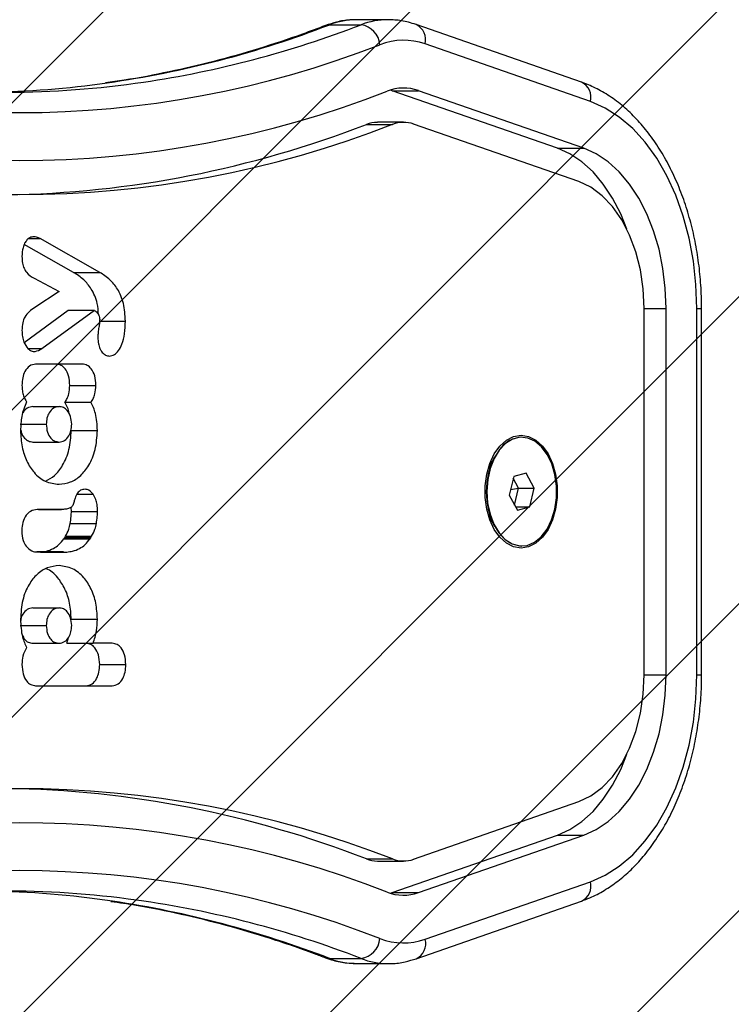
# Model space of a CAD drawing. Units: millimetres. Extents: x 923 to 1795, y -1421 to -940.
# Drawn here: x 1430 to 1441, y -1236 to -1222 of the extents above; entities that cross this region are included whole.
import ezdxf

# ---------------------------------------------------------------- set-up
doc = ezdxf.new("R2010")
doc.units = ezdxf.units.MM
doc.header["$LTSCALE"] = 2
doc.header["$PDSIZE"] = -1
doc.layers.add('VP-DIM', color=7, linetype='Continuous')
doc.layers.add('VP-USE', color=4, linetype='Continuous')
doc.layers.add('VP-EQ', color=7, linetype='Continuous', true_color=0x8a3492)
doc.dimstyles.get("Standard").update_dxf_attribs({"dimtxt": 0.18, "dimasz": 0.18, "dimexe": 0.18, "dimexo": 0.0625, "dimgap": 0.09, "dimtad": 0, "dimtih": 1, "dimtoh": 1, "dimdec": 4, "dimzin": 0, "dimdsep": 46, "dimtxsty": 'Standard', "dimcen": 0.09, "dimadec": 0, "dimazin": 0, "dimtfac": 1, "dimtdec": 4, "dimtofl": 0, "dimtmove": 0, "dimatfit": 3, "dimfxl": 1, "dimtolj": 1, "dimtzin": 0, "dimarcsym": 0})

# ---------------------------------------------------------------- blocks, each defined once
blk = doc.blocks.new('cos')
at = {"color": 7, "linetype": 'Continuous', "lineweight": 25}
for p, q in [((2760.474, -395.422), (2760.934, -395.422)), ((2761.326, -395.348), (2760.867, -395.348)), ((2764.159, -396.262), (2761.741, -395.419)), ((2764.29, -396.545), (2761.872, -395.703)), ((2761.391, -396.386), (2761.364, -396.377)), ((2763.809, -397.228), (2761.391, -396.386)), ((2761.391, -396.386), (2761.774, -396.386)), ((2764.192, -397.228), (2761.774, -396.386)), ((2761.011, -396.879), (2761.394, -396.879)), ((2761.556, -396.848), (2761.173, -396.848)), ((2764.122, -397.716), (2761.703, -396.874)), ((2763.809, -397.228), (2764.192, -397.228)), ((2756.067, -398.55), (2756.237, -398.55)), ((2756.144, -398.522), (2756.144, -398.522)), ((2757.109, -399.044), (2756.237, -398.55)), ((2756.726, -399.044), (2756.004, -398.635)), ((2756.726, -399.044), (2757.109, -399.044)), ((2756.148, -399.129), (2756.514, -399.324)), ((2756.514, -399.324), (2756.159, -399.556)), ((2756.002, -400.068), (2756.647, -399.598)), ((2756.261, -400.159), (2757.03, -399.598)), ((2756.647, -399.598), (2757.03, -399.598)), ((2765.076, -404.931), (2765.076, -399.57)), ((2765.076, -399.57), (2765.397, -399.57)), ((2765.397, -404.931), (2765.397, -399.57)), ((2765.847, -404.931), (2765.847, -399.57)), ((2765.847, -399.57), (2765.918, -399.57)), ((2765.918, -404.931), (2765.918, -399.57)), ((2757.101, -399.755), (2757.484, -399.755)), ((2756.058, -400.159), (2756.261, -400.159)), ((2756.854, -400.386), (2756.17, -400.386)), ((2756.671, -400.696), (2757.054, -400.696)), ((2756.13, -401.007), (2756.513, -401.007)), ((2756.598, -400.943), (2756.981, -400.943)), ((2755.943, -401.266), (2756.326, -401.266)), ((2756.692, -401.357), (2757.075, -401.357)), ((2763.286, -401.456), (2763.285, -401.456)), ((2756.13, -401.525), (2756.513, -401.525)), ((2762.887, -401.746), (2762.789, -401.926)), ((2762.892, -401.737), (2762.89, -401.74)), ((2763.167, -402.029), (2763.103, -402.301)), ((2763.239, -402.2), (2763.161, -402.055)), ((2763.349, -401.979), (2763.167, -402.029)), ((2763.469, -402.2), (2763.349, -401.979)), ((2763.122, -402.22), (2763.239, -402.2)), ((2763.181, -402.446), (2763.239, -402.2)), ((2763.239, -402.2), (2763.469, -402.2)), ((2763.405, -402.472), (2763.469, -402.2)), ((2756.775, -402.289), (2757.015, -402.289)), ((2763.103, -402.301), (2763.222, -402.522)), ((2756.25, -402.51), (2756.211, -402.51)), ((2756.211, -402.51), (2756.211, -402.511)), ((2756.211, -402.51), (2756.25, -402.51)), ((2756.211, -402.511), (2756.374, -402.511)), ((2756.211, -402.511), (2756.529, -402.511)), ((2756.394, -402.511), (2756.374, -402.511)), ((2756.529, -402.51), (2756.529, -402.511)), ((2756.529, -402.511), (2756.548, -402.511)), ((2756.694, -402.539), (2756.689, -402.481)), ((2763.195, -402.472), (2763.405, -402.472)), ((2763.222, -402.522), (2763.405, -402.472)), ((2756.694, -402.539), (2757.077, -402.539)), ((2762.789, -402.575), (2762.887, -402.755)), ((2756.677, -402.717), (2757.06, -402.717)), ((2762.89, -402.761), (2762.892, -402.764)), ((2755.968, -402.815), (2755.968, -402.825)), ((2756.584, -402.939), (2756.968, -402.939)), ((2756.596, -402.922), (2756.607, -402.902)), ((2756.596, -402.922), (2756.98, -402.922)), ((2756.607, -402.902), (2756.99, -402.902)), ((2756.98, -402.922), (2756.99, -402.902)), ((2763.285, -403.046), (2763.286, -403.046)), ((2756.19, -403.126), (2756.573, -403.126)), ((2756.243, -403.134), (2756.572, -403.134)), ((2756.253, -403.135), (2756.491, -403.135)), ((2756.491, -403.135), (2756.572, -403.134)), ((2756.572, -403.134), (2756.573, -403.126)), ((2756.573, -403.126), (2756.574, -403.134)), ((2756.574, -403.134), (2756.628, -403.134)), ((2756.574, -403.134), (2756.628, -403.134)), ((2756.13, -403.951), (2756.513, -403.951)), ((2755.943, -404.209), (2756.326, -404.209)), ((2756.692, -404.118), (2757.075, -404.118)), ((2756.628, -404.468), (2756.652, -404.382)), ((2756.13, -404.468), (2756.513, -404.468)), ((2756.628, -404.468), (2757.011, -404.468)), ((2757.291, -404.468), (2757.011, -404.468)), ((2757.108, -404.779), (2757.491, -404.779)), ((2765.076, -404.931), (2765.397, -404.931)), ((2765.847, -404.931), (2765.918, -404.931)), ((2756.17, -405.089), (2757.291, -405.089)), ((2761.703, -407.627), (2764.122, -406.785)), ((2761.391, -408.115), (2763.809, -407.273)), ((2761.774, -408.115), (2764.192, -407.273)), ((2763.809, -407.273), (2764.192, -407.273)), ((2761.011, -407.622), (2761.394, -407.622)), ((2761.173, -407.653), (2761.556, -407.653)), ((2761.872, -408.798), (2764.29, -407.956)), ((2761.364, -408.124), (2761.391, -408.115)), ((2761.391, -408.115), (2761.774, -408.115)), ((2761.741, -409.082), (2764.159, -408.239)), ((2760.474, -409.079), (2760.934, -409.079)), ((2760.867, -409.153), (2761.326, -409.153))]:
    blk.add_line(p, q, dxfattribs=at)
at = {"color": 7, "linetype": 'Continuous', "lineweight": 25, "flags": 128}
for points in [[(2760.413, -395.434), (2760.43, -395.428), (2760.474, -395.422)], [(2765.847, -399.57), (2765.835, -399.222), (2765.797, -398.878), (2765.735, -398.543), (2765.649, -398.221), (2765.54, -397.916), (2765.41, -397.632), (2765.26, -397.373), (2765.093, -397.141), (2764.91, -396.94), (2764.713, -396.773), (2764.506, -396.64), (2764.29, -396.545)], [(2764.823, -398.412), (2764.733, -398.188), (2764.614, -397.958), (2764.479, -397.752), (2764.328, -397.574), (2764.165, -397.426), (2763.991, -397.31), (2763.809, -397.228)], [(2765.397, -399.57), (2765.386, -399.276), (2765.351, -398.987), (2765.294, -398.706), (2765.215, -398.438), (2765.116, -398.188), (2764.997, -397.958), (2764.862, -397.752), (2764.711, -397.574), (2764.548, -397.426), (2764.374, -397.31), (2764.192, -397.228)], [(2765.076, -399.57), (2765.062, -399.286), (2765.021, -399.008), (2764.954, -398.743), (2764.863, -398.497), (2764.748, -398.275), (2764.614, -398.081), (2764.462, -397.922), (2764.297, -397.799), (2764.122, -397.716)], [(2763.276, -401.426), (2763.386, -401.444), (2763.492, -401.497), (2763.588, -401.583), (2763.67, -401.698), (2763.735, -401.838), (2763.781, -401.996), (2763.804, -402.164), (2763.804, -402.337), (2763.781, -402.505), (2763.735, -402.663), (2763.67, -402.803), (2763.588, -402.918), (2763.492, -403.004), (2763.386, -403.057), (2763.276, -403.076), (2763.166, -403.057), (2763.06, -403.004), (2762.964, -402.918), (2762.882, -402.803), (2762.817, -402.663), (2762.772, -402.505), (2762.749, -402.337), (2762.749, -402.164), (2762.772, -401.996), (2762.817, -401.838), (2762.882, -401.698), (2762.964, -401.583), (2763.06, -401.497), (2763.166, -401.444), (2763.276, -401.426)], [(2762.957, -401.642), (2762.881, -401.766), (2762.823, -401.912), (2762.788, -402.075), (2762.775, -402.246), (2762.786, -402.417), (2762.821, -402.58), (2762.877, -402.728), (2762.953, -402.853), (2763.044, -402.951), (2763.146, -403.015), (2763.255, -403.044), (2763.366, -403.036), (2763.472, -402.991), (2763.57, -402.911), (2763.655, -402.801), (2763.722, -402.664), (2763.769, -402.509), (2763.794, -402.341), (2763.794, -402.169), (2763.771, -402.001), (2763.725, -401.845), (2763.659, -401.707), (2763.575, -401.595), (2763.478, -401.514), (2763.372, -401.467), (2763.261, -401.456), (2763.152, -401.483), (2763.049, -401.546), (2762.957, -401.642)], [(2763.117, -401.5), (2763.044, -401.548), (2762.953, -401.644)], [(2762.953, -401.644), (2762.876, -401.767), (2762.819, -401.913), (2762.783, -402.076), (2762.771, -402.246), (2762.782, -402.416), (2762.816, -402.579), (2762.873, -402.726), (2762.948, -402.851), (2763.039, -402.948), (2763.117, -403.001)], [(2762.957, -401.642), (2762.88, -401.766), (2762.823, -401.912), (2762.787, -402.075), (2762.774, -402.246), (2762.785, -402.417), (2762.82, -402.58), (2762.876, -402.728), (2762.952, -402.853), (2763.043, -402.951), (2763.145, -403.015), (2763.254, -403.044), (2763.285, -403.046)], [(2764.122, -406.785), (2764.297, -406.702), (2764.462, -406.579), (2764.614, -406.42), (2764.748, -406.226), (2764.863, -406.004), (2764.954, -405.758), (2765.021, -405.493), (2765.062, -405.215), (2765.076, -404.931)], [(2764.192, -407.273), (2764.374, -407.191), (2764.548, -407.075), (2764.711, -406.927), (2764.862, -406.749), (2764.997, -406.543), (2765.116, -406.313), (2765.215, -406.063), (2765.294, -405.795), (2765.351, -405.514), (2765.386, -405.225), (2765.397, -404.931)], [(2764.29, -407.956), (2764.506, -407.861), (2764.713, -407.729), (2764.91, -407.561), (2765.093, -407.36), (2765.26, -407.128), (2765.41, -406.869), (2765.54, -406.585), (2765.649, -406.28), (2765.735, -405.958), (2765.797, -405.623), (2765.835, -405.279), (2765.847, -404.931)], [(2763.809, -407.273), (2763.991, -407.191), (2764.165, -407.075), (2764.328, -406.927), (2764.479, -406.749), (2764.614, -406.543), (2764.733, -406.313), (2764.823, -406.089)], [(2760.474, -409.079), (2760.43, -409.073), (2760.413, -409.068)]]:
    blk.add_lwpolyline(points, dxfattribs=at)
at = {"color": 7, "linetype": 'Continuous', "lineweight": 25}
for centre, radius, start, end in [((2755.117, -381.547), 14.873, 278.1216, 291.1136), ((2755.564, -381.504), 14.918, 278.4266, 291.0962), ((2760.869, -396.439), 1.091, 90.1551, 111.2432), ((2761.328, -396.436), 1.088, 89.8863, 111.2748), ((2760.889, -395.741), 0.322, 4.9476, 81.9609), ((2761.627, -395.644), 0.252, 346.4946, 63.1596), ((2755.932, -382.189), 14.518, 248.6834, 291.3166), ((2761.556, -396.599), 0.95, 70.5561, 111.3518), ((2755.703, -382.305), 14.105, 262.07, 278.3475), ((2755.239, -382.278), 14.133, 270.9457, 278.0464), ((2764.058, -396.481), 0.241, 344.5112, 65.1591), ((2755.932, -382.593), 14.814, 248.6834, 291.3166), ((2761.556, -397.003), 0.655, 70.5557, 111.3522), ((2755.932, -382.881), 15.025, 248.6834, 291.3166), ((2755.503, -382.705), 15.206, 270.8946, 291.2366), ((2761.174, -397.298), 0.449, 90.1583, 111.241), ((2761.556, -397.292), 0.443, 70.5555, 111.3522), ((2763.302, -401.868), 0.413, 92.3252, 146.7152), ((2763.872, -402.251), 1.107, 152.8748, 207.1252), ((2763.887, -402.251), 1.12, 152.8744, 207.1256), ((2755.932, -421.62), 15.025, 68.6834, 111.3166), ((2755.503, -421.796), 15.206, 68.7634, 89.1055), ((2755.932, -421.908), 14.814, 68.6834, 111.3166), ((2761.174, -407.205), 0.448, 248.7252, 269.8765), ((2761.556, -407.209), 0.443, 248.6481, 289.4443), ((2755.932, -422.312), 14.518, 68.6834, 111.3166), ((2764.058, -408.02), 0.241, 294.8408, 15.4889), ((2755.702, -422.196), 14.105, 82.07, 98.3475), ((2755.239, -422.228), 14.138, 81.6286, 89.0538), ((2761.556, -407.498), 0.655, 248.648, 289.4441), ((2755.104, -422.998), 14.919, 68.9041, 81.5463), ((2755.577, -422.95), 14.87, 68.8856, 81.9935), ((2760.889, -408.76), 0.322, 278.0389, 355.0526), ((2761.556, -407.902), 0.95, 248.648, 289.4441), ((2761.64, -408.863), 0.241, 294.8578, 15.4876), ((2760.869, -408.065), 1.088, 248.7265, 269.875), ((2761.329, -408.062), 1.091, 248.7579, 269.7592)]:
    blk.add_arc(centre, radius, start, end, dxfattribs=at)
for points, knots in [([(2760.413, -395.434), (2760.301, -395.476), (2759.975, -395.598), (2759.431, -395.778), (2758.78, -395.963), (2758.126, -396.114), (2757.596, -396.217), (2757.285, -396.258), (2757.193, -396.27)], [0, 0, 0, 0, 0.1056187, 0.3079284, 0.5103085, 0.7127836, 0.9153468, 1, 1, 1, 1]), ([(2760.867, -395.352), (2760.835, -395.351), (2760.737, -395.349), (2760.584, -395.376), (2760.467, -395.415), (2760.413, -395.434)], [0, 0, 0, 0, 0.20825, 0.635274, 1, 1, 1, 1]), ([(2761.741, -395.419), (2761.703, -395.407), (2761.6, -395.375), (2761.462, -395.35), (2761.363, -395.352), (2761.331, -395.352)], [0, 0, 0, 0, 0.285333, 0.766513, 1, 1, 1, 1]), ([(2765.918, -399.57), (2765.917, -399.512), (2765.915, -399.344), (2765.896, -399.068), (2765.854, -398.746), (2765.791, -398.43), (2765.707, -398.125), (2765.604, -397.833), (2765.482, -397.557), (2765.342, -397.298), (2765.185, -397.061), (2765.012, -396.847), (2764.825, -396.658), (2764.625, -396.498), (2764.419, -396.371), (2764.262, -396.299), (2764.176, -396.268), (2764.159, -396.262)], [0, 0, 0, 0, 0.038832, 0.111769, 0.184764, 0.257822, 0.33097, 0.404226, 0.477602, 0.551091, 0.624661, 0.698208, 0.771583, 0.844585, 0.916983, 0.98366, 1, 1, 1, 1]), ([(2756.044, -398.568), (2756.032, -398.584), (2756.008, -398.616), (2755.978, -398.698), (2755.974, -398.766), (2755.971, -398.809)], [0, 0, 0, 0, 0.267068, 0.539856, 1, 1, 1, 1]), ([(2756.144, -398.522), (2756.123, -398.524), (2756.088, -398.528), (2756.057, -398.556), (2756.044, -398.568)], [0, 0, 0, 0, 0.571117, 1, 1, 1, 1]), ([(2756.237, -398.55), (2756.22, -398.541), (2756.189, -398.526), (2756.158, -398.523), (2756.144, -398.522)], [0, 0, 0, 0, 0.581033, 1, 1, 1, 1]), ([(2755.971, -398.809), (2755.972, -398.842), (2755.975, -398.904), (2756, -398.985), (2756.053, -399.073), (2756.109, -399.106), (2756.148, -399.129)], [0, 0, 0, 0, 0.218758, 0.403932, 0.577731, 1, 1, 1, 1]), ([(2757.091, -399.66), (2757.087, -399.605), (2757.077, -399.466), (2756.994, -399.286), (2756.871, -399.137), (2756.777, -399.077), (2756.726, -399.044)], [0, 0, 0, 0, 0.1848177, 0.467625, 0.7137033, 1, 1, 1, 1]), ([(2757.484, -399.755), (2757.479, -399.667), (2757.47, -399.495), (2757.378, -399.286), (2757.254, -399.138), (2757.16, -399.077), (2757.109, -399.044)], [0, 0, 0, 0, 0.264773, 0.51984, 0.741784, 1, 1, 1, 1]), ([(2756.159, -399.556), (2756.131, -399.575), (2756.078, -399.611), (2756.014, -399.684), (2755.976, -399.783), (2755.973, -399.854), (2755.971, -399.892)], [0, 0, 0, 0, 0.297608, 0.560158, 0.762666, 1, 1, 1, 1]), ([(2757.03, -399.598), (2757.041, -399.606), (2757.06, -399.62), (2757.082, -399.644), (2757.098, -399.671), (2757.107, -399.7), (2757.108, -399.722), (2757.108, -399.732)], [0, 0, 0, 0, 0.2807, 0.497631, 0.668656, 0.837964, 1, 1, 1, 1]), ([(2757.108, -399.732), (2757.107, -399.754), (2757.106, -399.792), (2757.099, -399.829), (2757.096, -399.846)], [0, 0, 0, 0, 0.562766, 1, 1, 1, 1]), ([(2757.249, -400.267), (2757.274, -400.263), (2757.324, -400.256), (2757.389, -400.189), (2757.442, -400.084), (2757.478, -399.934), (2757.482, -399.818), (2757.484, -399.755)], [0, 0, 0, 0, 0.166262, 0.328463, 0.501462, 0.732093, 1, 1, 1, 1]), ([(2755.971, -399.892), (2755.972, -399.922), (2755.975, -399.982), (2756, -400.08), (2756.035, -400.129), (2756.057, -400.158)], [0, 0, 0, 0, 0.29753, 0.578732, 1, 1, 1, 1]), ([(2757.096, -399.846), (2757.092, -399.871), (2757.084, -399.92), (2757.082, -399.971), (2757.081, -399.996)], [0, 0, 0, 0, 0.517466, 1, 1, 1, 1]), ([(2757.081, -399.996), (2757.083, -400.027), (2757.085, -400.084), (2757.109, -400.16), (2757.146, -400.219), (2757.194, -400.259), (2757.231, -400.265), (2757.249, -400.267)], [0, 0, 0, 0, 0.218437, 0.410846, 0.590429, 0.796056, 1, 1, 1, 1]), ([(2756.057, -400.158), (2756.073, -400.171), (2756.107, -400.197), (2756.179, -400.205), (2756.229, -400.177), (2756.261, -400.159)], [0, 0, 0, 0, 0.2591, 0.52692, 1, 1, 1, 1]), ([(2756.17, -400.386), (2756.14, -400.391), (2756.081, -400.401), (2756.014, -400.482), (2755.977, -400.585), (2755.973, -400.658), (2755.971, -400.696)], [0, 0, 0, 0, 0.289815, 0.555752, 0.7685165, 1, 1, 1, 1]), ([(2756.671, -400.696), (2756.667, -400.649), (2756.661, -400.557), (2756.609, -400.453), (2756.542, -400.395), (2756.496, -400.389), (2756.471, -400.386)], [0, 0, 0, 0, 0.289893, 0.555835, 0.768563, 1, 1, 1, 1]), ([(2757.054, -400.696), (2757.05, -400.649), (2757.044, -400.557), (2756.992, -400.453), (2756.926, -400.395), (2756.879, -400.389), (2756.854, -400.386)], [0, 0, 0, 0, 0.289893, 0.555838, 0.768566, 1, 1, 1, 1]), ([(2755.971, -400.696), (2755.972, -400.723), (2755.974, -400.775), (2755.993, -400.863), (2756.022, -400.91), (2756.039, -400.938)], [0, 0, 0, 0, 0.2968, 0.574833, 1, 1, 1, 1]), ([(2756.598, -400.943), (2756.61, -400.926), (2756.634, -400.891), (2756.663, -400.807), (2756.668, -400.739), (2756.671, -400.696)], [0, 0, 0, 0, 0.269803, 0.544837, 1, 1, 1, 1]), ([(2756.981, -400.943), (2756.993, -400.926), (2757.017, -400.891), (2757.046, -400.807), (2757.051, -400.739), (2757.054, -400.696)], [0, 0, 0, 0, 0.269804, 0.544837, 1, 1, 1, 1]), ([(2756.039, -400.938), (2756.01, -401.007), (2755.957, -401.135), (2755.952, -401.286), (2755.95, -401.357)], [0, 0, 0, 0, 0.5351894, 1, 1, 1, 1]), ([(2756.13, -401.007), (2756.103, -401.012), (2756.05, -401.021), (2755.998, -401.066), (2755.984, -401.101), (2755.984, -401.102)], [0, 0, 0, 0, 0.514675, 0.982481, 1, 1, 1, 1]), ([(2756.513, -401.007), (2756.485, -401.011), (2756.431, -401.02), (2756.369, -401.087), (2756.332, -401.173), (2756.328, -401.234), (2756.326, -401.266)], [0, 0, 0, 0, 0.301861, 0.576231, 0.784735, 1, 1, 1, 1]), ([(2756.699, -401.266), (2756.695, -401.226), (2756.688, -401.148), (2756.639, -401.064), (2756.578, -401.015), (2756.536, -401.01), (2756.513, -401.007)], [0, 0, 0, 0, 0.272674, 0.539397, 0.76041, 1, 1, 1, 1]), ([(2756.664, -401.121), (2756.663, -401.116), (2756.656, -401.048), (2756.626, -400.993), (2756.598, -400.943)], [0, 0, 0, 0, 0.078321, 1, 1, 1, 1]), ([(2757.075, -401.357), (2757.07, -401.27), (2757.063, -401.118), (2757.006, -400.995), (2756.981, -400.943)], [0, 0, 0, 0, 0.573404, 1, 1, 1, 1]), ([(2755.95, -401.357), (2755.954, -401.438), (2755.963, -401.597), (2756.036, -401.811), (2756.151, -401.99), (2756.315, -402.118), (2756.445, -402.134), (2756.513, -402.142)], [0, 0, 0, 0, 0.185611, 0.362299, 0.53953, 0.759047, 1, 1, 1, 1]), ([(2755.956, -401.35), (2755.957, -401.36), (2755.964, -401.408), (2756.005, -401.467), (2756.065, -401.516), (2756.108, -401.522), (2756.13, -401.525)], [0, 0, 0, 0, 0.086891, 0.42067, 0.698388, 1, 1, 1, 1]), ([(2756.317, -402.097), (2756.362, -402.073), (2756.454, -402.022), (2756.576, -401.864), (2756.673, -401.638), (2756.685, -401.451), (2756.692, -401.357)], [0, 0, 0, 0, 0.217545, 0.451263, 0.720845, 1, 1, 1, 1]), ([(2756.326, -401.266), (2756.33, -401.305), (2756.336, -401.384), (2756.387, -401.468), (2756.448, -401.516), (2756.491, -401.522), (2756.513, -401.525)], [0, 0, 0, 0, 0.2711685, 0.5375864, 0.7592576, 1, 1, 1, 1]), ([(2756.513, -401.525), (2756.541, -401.52), (2756.595, -401.512), (2756.656, -401.444), (2756.692, -401.358), (2756.696, -401.297), (2756.699, -401.266)], [0, 0, 0, 0, 0.300572, 0.574549, 0.783606, 1, 1, 1, 1]), ([(2756.513, -402.142), (2756.571, -402.136), (2756.681, -402.124), (2756.832, -402.024), (2756.96, -401.865), (2757.056, -401.637), (2757.068, -401.451), (2757.075, -401.357)], [0, 0, 0, 0, 0.204273, 0.394378, 0.575276, 0.783933, 1, 1, 1, 1]), ([(2756.894, -402.216), (2756.872, -402.217), (2756.831, -402.219), (2756.798, -402.255), (2756.783, -402.271)], [0, 0, 0, 0, 0.5508285, 1, 1, 1, 1]), ([(2757.015, -402.289), (2756.994, -402.266), (2756.958, -402.225), (2756.914, -402.218), (2756.894, -402.216)], [0, 0, 0, 0, 0.5598, 1, 1, 1, 1]), ([(2756.783, -402.271), (2756.77, -402.295), (2756.75, -402.333), (2756.738, -402.379), (2756.733, -402.396)], [0, 0, 0, 0, 0.631938, 1, 1, 1, 1]), ([(2757.077, -402.539), (2757.075, -402.506), (2757.073, -402.446), (2757.053, -402.358), (2757.028, -402.313), (2757.015, -402.289)], [0, 0, 0, 0, 0.362082, 0.652656, 1, 1, 1, 1]), ([(2756.195, -402.512), (2756.16, -402.516), (2756.101, -402.522), (2756.052, -402.573), (2756.032, -402.594)], [0, 0, 0, 0, 0.592409, 1, 1, 1, 1]), ([(2756.211, -402.511), (2756.208, -402.512), (2756.203, -402.512), (2756.198, -402.512), (2756.195, -402.512)], [0, 0, 0, 0, 0.519043, 1, 1, 1, 1]), ([(2756.374, -402.511), (2756.345, -402.511), (2756.303, -402.511), (2756.262, -402.51), (2756.25, -402.51)], [0, 0, 0, 0, 0.7156163, 1, 1, 1, 1]), ([(2756.48, -402.51), (2756.461, -402.51), (2756.432, -402.51), (2756.403, -402.511), (2756.394, -402.511)], [0, 0, 0, 0, 0.671294, 1, 1, 1, 1]), ([(2756.529, -402.511), (2756.522, -402.511), (2756.506, -402.51), (2756.489, -402.51), (2756.48, -402.51)], [0, 0, 0, 0, 0.422841, 1, 1, 1, 1]), ([(2756.686, -402.484), (2756.67, -402.491), (2756.635, -402.507), (2756.586, -402.51), (2756.55, -402.511), (2756.533, -402.51), (2756.529, -402.51), (2756.529, -402.51)], [0, 0, 0, 0, 0.31439, 0.678263, 0.924739, 0.983487, 1, 1, 1, 1]), ([(2756.733, -402.396), (2756.728, -402.415), (2756.721, -402.443), (2756.702, -402.471), (2756.692, -402.48), (2756.686, -402.484)], [0, 0, 0, 0, 0.526024, 0.740617, 1, 1, 1, 1]), ([(2756.032, -402.594), (2756.012, -402.628), (2755.976, -402.692), (2755.971, -402.776), (2755.968, -402.815)], [0, 0, 0, 0, 0.545095, 1, 1, 1, 1]), ([(2756.677, -402.717), (2756.682, -402.683), (2756.691, -402.624), (2756.693, -402.564), (2756.694, -402.539)], [0, 0, 0, 0, 0.584903, 1, 1, 1, 1]), ([(2757.06, -402.717), (2757.065, -402.683), (2757.074, -402.624), (2757.076, -402.564), (2757.077, -402.539)], [0, 0, 0, 0, 0.584902, 1, 1, 1, 1]), ([(2756.607, -402.902), (2756.625, -402.87), (2756.655, -402.814), (2756.671, -402.745), (2756.677, -402.717)], [0, 0, 0, 0, 0.590244, 1, 1, 1, 1]), ([(2756.99, -402.902), (2757.008, -402.87), (2757.038, -402.814), (2757.054, -402.745), (2757.06, -402.717)], [0, 0, 0, 0, 0.590247, 1, 1, 1, 1]), ([(2755.968, -402.825), (2755.972, -402.874), (2755.977, -402.96), (2756.015, -403.023), (2756.031, -403.049)], [0, 0, 0, 0, 0.57088, 1, 1, 1, 1]), ([(2756.291, -403.126), (2756.304, -403.125), (2756.351, -403.118), (2756.426, -403.087), (2756.514, -403.03), (2756.561, -402.969), (2756.584, -402.939)], [0, 0, 0, 0, 0.116485, 0.439364, 0.714439, 1, 1, 1, 1]), ([(2756.584, -402.939), (2756.587, -402.935), (2756.591, -402.93), (2756.595, -402.924), (2756.596, -402.922)], [0, 0, 0, 0, 0.5368907, 1, 1, 1, 1]), ([(2756.628, -403.134), (2756.656, -403.13), (2756.719, -403.123), (2756.809, -403.088), (2756.897, -403.03), (2756.944, -402.969), (2756.968, -402.939)], [0, 0, 0, 0, 0.2282092, 0.5102558, 0.7505478, 1, 1, 1, 1]), ([(2756.968, -402.939), (2756.97, -402.935), (2756.974, -402.93), (2756.978, -402.924), (2756.98, -402.922)], [0, 0, 0, 0, 0.5368907, 1, 1, 1, 1]), ([(2756.031, -403.049), (2756.058, -403.076), (2756.109, -403.126), (2756.169, -403.131), (2756.197, -403.133)], [0, 0, 0, 0, 0.525565, 1, 1, 1, 1]), ([(2756.197, -403.133), (2756.203, -403.133), (2756.214, -403.133), (2756.224, -403.133), (2756.228, -403.133)], [0, 0, 0, 0, 0.607817, 1, 1, 1, 1]), ([(2756.228, -403.133), (2756.239, -403.134), (2756.266, -403.136), (2756.293, -403.136), (2756.31, -403.135)], [0, 0, 0, 0, 0.397005, 1, 1, 1, 1]), ([(2756.31, -403.135), (2756.334, -403.135), (2756.374, -403.135), (2756.434, -403.135), (2756.47, -403.135), (2756.491, -403.135)], [0, 0, 0, 0, 0.398078, 0.666073, 1, 1, 1, 1]), ([(2756.513, -403.333), (2756.455, -403.339), (2756.344, -403.351), (2756.191, -403.449), (2756.064, -403.607), (2755.968, -403.836), (2755.956, -404.023), (2755.95, -404.118)], [0, 0, 0, 0, 0.2063042, 0.3961506, 0.575526, 0.7828012, 1, 1, 1, 1]), ([(2757.075, -404.118), (2757.07, -404.038), (2757.061, -403.88), (2756.988, -403.667), (2756.872, -403.489), (2756.709, -403.358), (2756.58, -403.342), (2756.513, -403.333)], [0, 0, 0, 0, 0.184471, 0.361993, 0.540839, 0.761188, 1, 1, 1, 1]), ([(2756.692, -404.118), (2756.687, -404.038), (2756.678, -403.88), (2756.605, -403.666), (2756.489, -403.493), (2756.387, -403.393), (2756.324, -403.379), (2756.322, -403.378)], [0, 0, 0, 0, 0.239977, 0.470914, 0.703573, 0.990224, 1, 1, 1, 1]), ([(2756.13, -403.951), (2756.102, -403.955), (2756.048, -403.963), (2755.988, -404.031), (2755.956, -404.094), (2755.953, -404.13), (2755.952, -404.136)], [0, 0, 0, 0, 0.365029, 0.696782, 0.94888, 1, 1, 1, 1]), ([(2756.513, -403.951), (2756.485, -403.955), (2756.431, -403.964), (2756.369, -404.031), (2756.332, -404.117), (2756.328, -404.178), (2756.326, -404.209)], [0, 0, 0, 0, 0.301883, 0.576245, 0.784733, 1, 1, 1, 1]), ([(2756.699, -404.209), (2756.695, -404.17), (2756.688, -404.092), (2756.639, -404.007), (2756.578, -403.959), (2756.536, -403.953), (2756.513, -403.951)], [0, 0, 0, 0, 0.272675, 0.539375, 0.76039, 1, 1, 1, 1]), ([(2755.95, -404.118), (2755.954, -404.207), (2755.961, -404.36), (2756.016, -404.485), (2756.039, -404.537)], [0, 0, 0, 0, 0.58129, 1, 1, 1, 1]), ([(2756.326, -404.209), (2756.33, -404.249), (2756.336, -404.327), (2756.387, -404.412), (2756.448, -404.46), (2756.491, -404.466), (2756.513, -404.468)], [0, 0, 0, 0, 0.271152, 0.537572, 0.759251, 1, 1, 1, 1]), ([(2756.513, -404.468), (2756.541, -404.464), (2756.595, -404.455), (2756.656, -404.388), (2756.692, -404.302), (2756.696, -404.241), (2756.699, -404.209)], [0, 0, 0, 0, 0.300581, 0.574564, 0.783621, 1, 1, 1, 1]), ([(2757.011, -404.468), (2757.031, -404.409), (2757.069, -404.299), (2757.073, -404.175), (2757.075, -404.118)], [0, 0, 0, 0, 0.543793, 1, 1, 1, 1]), ([(2755.975, -404.349), (2755.986, -404.371), (2756.008, -404.419), (2756.065, -404.46), (2756.108, -404.465), (2756.13, -404.468)], [0, 0, 0, 0, 0.288214, 0.62943, 1, 1, 1, 1]), ([(2757.108, -404.779), (2757.104, -404.731), (2757.098, -404.639), (2757.046, -404.536), (2756.979, -404.478), (2756.933, -404.472), (2756.908, -404.468)], [0, 0, 0, 0, 0.289858, 0.555814, 0.768568, 1, 1, 1, 1]), ([(2757.491, -404.779), (2757.487, -404.731), (2757.481, -404.639), (2757.429, -404.536), (2757.363, -404.478), (2757.316, -404.472), (2757.291, -404.468)], [0, 0, 0, 0, 0.289858, 0.555815, 0.768569, 1, 1, 1, 1]), ([(2756.039, -404.537), (2756.017, -404.575), (2755.977, -404.644), (2755.973, -404.736), (2755.971, -404.779)], [0, 0, 0, 0, 0.542159, 1, 1, 1, 1]), ([(2755.971, -404.779), (2755.974, -404.827), (2755.98, -404.918), (2756.032, -405.022), (2756.099, -405.08), (2756.146, -405.086), (2756.17, -405.089)], [0, 0, 0, 0, 0.289878, 0.555824, 0.768566, 1, 1, 1, 1]), ([(2756.908, -405.089), (2756.939, -405.084), (2756.998, -405.074), (2757.064, -404.993), (2757.102, -404.89), (2757.106, -404.817), (2757.108, -404.779)], [0, 0, 0, 0, 0.289904, 0.555863, 0.768593, 1, 1, 1, 1]), ([(2757.291, -405.089), (2757.322, -405.084), (2757.381, -405.074), (2757.447, -404.993), (2757.485, -404.89), (2757.489, -404.817), (2757.491, -404.779)], [0, 0, 0, 0, 0.289903, 0.555862, 0.768594, 1, 1, 1, 1]), ([(2764.159, -408.239), (2764.2, -408.224), (2764.314, -408.181), (2764.494, -408.087), (2764.696, -407.95), (2764.887, -407.784), (2765.066, -407.592), (2765.233, -407.373), (2765.384, -407.132), (2765.518, -406.87), (2765.634, -406.589), (2765.732, -406.294), (2765.81, -405.986), (2765.867, -405.668), (2765.904, -405.344), (2765.917, -405.097), (2765.917, -404.959), (2765.918, -404.931)], [0, 0, 0, 0, 0.040129, 0.110151, 0.180697, 0.252043, 0.324095, 0.396682, 0.469612, 0.542721, 0.615879, 0.689009, 0.762085, 0.835103, 0.908074, 0.981018, 1, 1, 1, 1]), ([(2757.272, -408.243), (2757.395, -408.26), (2757.738, -408.309), (2758.299, -408.424), (2758.953, -408.584), (2759.603, -408.777), (2760.089, -408.945), (2760.358, -409.047), (2760.413, -409.068)], [0, 0, 0, 0, 0.116669, 0.324413, 0.53209, 0.739688, 0.947197, 1, 1, 1, 1]), ([(2760.413, -409.068), (2760.451, -409.081), (2760.553, -409.116), (2760.706, -409.149), (2760.821, -409.149), (2760.87, -409.15)], [0, 0, 0, 0, 0.255143, 0.687136, 1, 1, 1, 1]), ([(2761.324, -409.15), (2761.344, -409.15), (2761.429, -409.155), (2761.569, -409.133), (2761.687, -409.098), (2761.741, -409.082)], [0, 0, 0, 0, 0.138035, 0.604309, 1, 1, 1, 1])]:
    blk.add_open_spline(points, degree=3, knots=knots, dxfattribs=at)
blk = doc.blocks.new('1111-1 2D__')
at = {"layer": 'VP-EQ'}
blk.add_blockref('cos', (-1325.457, -826.734), dxfattribs=at)
blk = doc.blocks.new('*D57')
at = {"layer": 'Defpoints', "color": 0}
for p in [(1686.749, -960.082), (1252.904, -1246.484), (1686.749, -1246.484)]:
    blk.add_point(p, dxfattribs=at)
at = {"layer": 'VP-DIM', "color": 0, "lineweight": -2}
for p, q in [((1252.904, -1030.082), (1252.904, -940.082)), ((1686.749, -1030.082), (1686.749, -940.082)), ((1272.904, -960.082), (1411.449, -960.082)), ((1666.749, -960.082), (1504.782, -960.082))]:
    blk.add_line(p, q, dxfattribs=at)
at = {"layer": 'VP-DIM', "color": 0}
for points in [[(1272.904, -956.748), (1272.904, -963.415), (1252.904, -960.082)], [(1666.749, -963.415), (1666.749, -956.748), (1686.749, -960.082)]]:
    blk.add_solid(points, dxfattribs=at)
at = {"layer": 'VP-DIM', "color": 0, "insert": (1458.115, -960.082), "char_height": 20, "attachment_point": 5}
blk.add_mtext('\\A1;434', dxfattribs=at)
blk = doc.blocks.new('*D58')
at = {"layer": 'Defpoints', "color": 0}
for p in [(1513.425, -1006.138), (1513.425, -1242.35), (1402.904, -1246.484)]:
    blk.add_point(p, dxfattribs=at)
at = {"layer": 'VP-DIM', "color": 0, "lineweight": -2}
for p, q in [((1402.904, -1076.138), (1402.904, -986.138)), ((1513.425, -1076.138), (1513.425, -986.138)), ((1382.904, -1006.138), (1362.904, -1006.138)), ((1533.425, -1006.138), (1553.425, -1006.138))]:
    blk.add_line(p, q, dxfattribs=at)
at = {"layer": 'VP-DIM', "color": 0}
for points in [[(1382.904, -1009.471), (1382.904, -1002.805), (1402.904, -1006.138)], [(1533.425, -1002.805), (1533.425, -1009.471), (1513.425, -1006.138)]]:
    blk.add_solid(points, dxfattribs=at)
at = {"layer": 'VP-DIM', "color": 0, "insert": (1459.281, -1006.138), "char_height": 20, "attachment_point": 5}
blk.add_mtext('\\A1;111', dxfattribs=at)
blk = doc.blocks.new('*D59')
at = {"layer": 'Defpoints', "color": 0}
for p in [(1424.623, -1222.085), (1424.954, -1270.866), (1719.908, -1270.866)]:
    blk.add_point(p, dxfattribs=at)
at = {"layer": 'VP-DIM', "color": 0, "lineweight": -2}
for p, q in [((1719.908, -1202.085), (1719.908, -1182.085)), ((1649.908, -1222.085), (1739.908, -1222.085)), ((1649.908, -1270.866), (1739.908, -1270.866)), ((1719.908, -1290.866), (1719.908, -1310.866))]:
    blk.add_line(p, q, dxfattribs=at)
at = {"layer": 'VP-DIM', "color": 0}
for points in [[(1716.575, -1202.085), (1723.242, -1202.085), (1719.908, -1222.085)], [(1723.242, -1290.866), (1716.575, -1290.866), (1719.908, -1270.866)]]:
    blk.add_solid(points, dxfattribs=at)
at = {"layer": 'VP-DIM', "color": 0, "insert": (1719.908, -1250.095), "char_height": 20, "attachment_point": 5, "rotation": 90}
blk.add_mtext('\\A1;49', dxfattribs=at)

msp = doc.modelspace()

# ---------------------------------------------------------------- hatches: boundary and pattern name
at = {"layer": 'VP-EQ'}
h = msp.add_hatch(dxfattribs=at)
h.set_pattern_fill('ANSI31', color=4, angle=180, style=0)
edge = h.paths.add_edge_path()
edge.add_arc((1488.056, -1246.484), 100, 90, 270)
edge.add_line((1488.056, -1346.484), (1513.195, -1346.484))
edge.add_arc((1513.195, -1246.484), 100, 270, 450)
edge.add_line((1513.195, -1146.484), (1488.056, -1146.484))

# ---------------------------------------------------------------- linework, layer by layer
at = {"layer": 'VP-USE', "color": 4}
msp.add_lwpolyline([(1488.056, -1146.484, 1), (1488.056, -1346.484), (1513.195, -1346.484, 1), (1513.195, -1146.484)], format="xyb", close=True, dxfattribs=at)

# ---------------------------------------------------------------- block references
at = {"layer": 'VP-EQ', "color": 0}
msp.add_blockref('1111-1 2D__', (0, 0), dxfattribs=at)

# ---------------------------------------------------------------- dimensions: what is measured, and where the dimension line sits
at = {"layer": 'VP-DIM', "color": 0}
for base, p1, p2, picture, middle in [((1686.749, -960.082), (1252.904, -1246.484), (1686.749, -1246.484), '*D57', (1458.115, -960.082)), ((1513.425, -1006.138), (1402.904, -1246.484), (1513.425, -1242.35), '*D58', (1459.281, -1006.138))]:
    dim = msp.add_linear_dim(base=base, p1=p1, p2=p2, dimstyle='Standard', override={"dimtxt": 20, "dimasz": 20, "dimexe": 20, "dimexo": 50, "dimgap": 20, "dimtih": 0, "dimtoh": 0, "dimdec": 0, "dimfxl": 70, "dimfxlon": 1}, dxfattribs=at)
    dim.commit()
    dim.dimension.update_dxf_attribs({"geometry": picture, "text_midpoint": middle, "dimtype": 160})
dim = msp.add_linear_dim(base=(1719.908, -1270.866), p1=(1424.623, -1222.085), p2=(1424.954, -1270.866), angle=90, dimstyle='Standard', override={"dimtxt": 20, "dimasz": 20, "dimexe": 20, "dimexo": 50, "dimgap": 20, "dimtih": 0, "dimtoh": 0, "dimdec": 0, "dimfxl": 70, "dimfxlon": 1}, dxfattribs=at)
dim.commit()
dim.dimension.update_dxf_attribs({"geometry": '*D59', "text_midpoint": (1719.908, -1250.095), "dimtype": 160})

doc.saveas('drawing.dxf')
